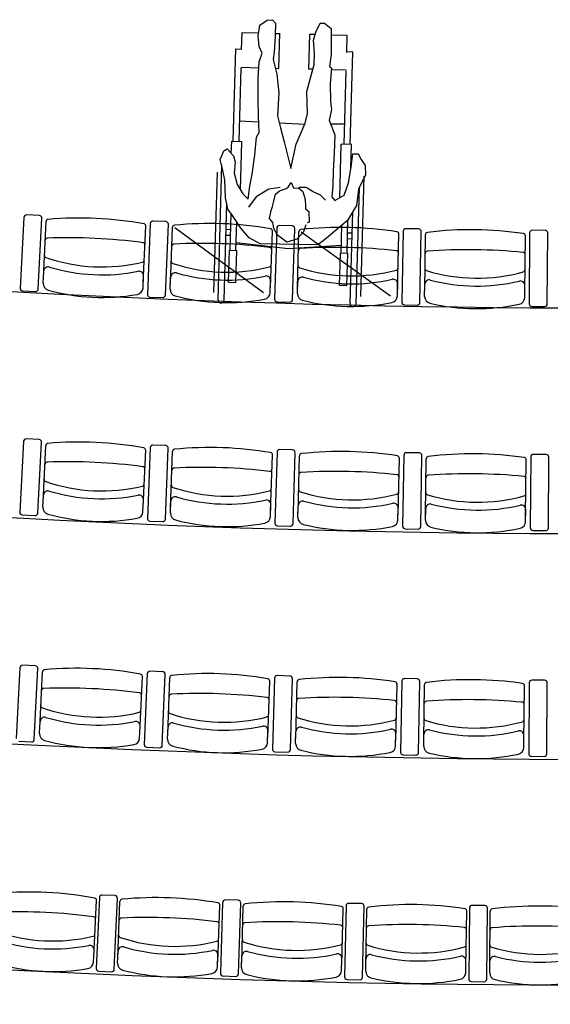
# Model space of a CAD drawing. Units: millimetres. Extents: x -1646 to 96220, y -18745 to 40556.
# Drawn here: x 77634 to 79985, y 5624 to 9985 of the extents above; entities that cross this region are included whole.
import ezdxf

# ---------------------------------------------------------------- set-up
doc = ezdxf.new("R2010")
doc.units = ezdxf.units.MM
doc.layers.add('JONZAC. Plancher Haut - PLAN HAUT R+2', color=251, linetype='Continuous')

# ---------------------------------------------------------------- blocks, each defined once
blk = doc.blocks.new('2014-07-17 __ Scéno Théâtre R+1')
for p, q in [((-292.5709, 167.3417), (-292.5688, 167.4168)), ((-292.5688, 167.4168), (-292.4961, 167.4148)), ((-292.4214, 167.4127), (-292.4022, 167.4121)), ((-292.4066, 167.2582), (-292.4022, 167.414)), ((-292.2736, 167.2545), (-292.2692, 167.4102)), ((-292.2452, 167.4077), (-292.2692, 167.4084)), ((-292.1026, 167.4037), (-292.1743, 167.4057)), ((-292.1048, 167.3286), (-292.1026, 167.4037)), ((-292.6084, 166.9358), (-292.5969, 167.3444)), ((-292.5969, 167.3444), (-292.5709, 167.3437)), ((-292.0787, 167.3299), (-292.1047, 167.3306)), ((-292.0902, 166.9212), (-292.0787, 167.3299)), ((-292.5824, 166.9351), (-292.5732, 167.2609)), ((-292.5732, 167.2629), (-292.4942, 167.2607)), ((-292.4211, 167.2587), (-292.4066, 167.2582)), ((-292.2548, 167.254), (-292.2736, 167.2545)), ((-292.107, 167.2498), (-292.1739, 167.2517)), ((-292.1162, 166.9219), (-292.107, 167.2478)), ((-292.4949, 167.0201), (-292.5799, 167.0244)), ((-292.2911, 167.0097), (-292.4032, 167.0154)), ((-292.2909, 167.0097), (-292.2911, 167.0097)), ((-292.1137, 167.0113), (-292.1757, 167.0108)), ((-292.6164, 166.8811), (-292.6149, 166.936)), ((-292.6149, 166.936), (-292.5694, 166.9347)), ((-292.5754, 166.7203), (-292.5694, 166.9347)), ((-292.1359, 166.6849), (-292.1292, 166.9223)), ((-292.0837, 166.921), (-292.1292, 166.9223)), ((-292.0867, 166.8155), (-292.0837, 166.921)), ((-292.6747, 166.2323), (-292.6579, 166.8305)), ((-292.6933, 166.2654), (-292.6783, 166.7985)), ((-292.0431, 166.2471), (-292.0281, 166.7802)), ((-292.0636, 166.2151), (-292.049, 166.7321)), ((-292.6487, 166.2316), (-292.6366, 166.6604)), ((-292.6237, 166.623), (-292.6237, 166.6237)), ((-292.6237, 166.623), (-292.6232, 166.623)), ((-292.622, 166.4526), (-292.6174, 166.6151)), ((-292.0896, 166.2159), (-292.0781, 166.6222)), ((-293.5352, 166.5981), (-293.552, 166.2844)), ((-293.4662, 166.606), (-293.523, 166.609)), ((-293.4721, 166.2801), (-293.4553, 166.5938)), ((-293.4493, 166.3295), (-293.4373, 166.5796)), ((-292.9754, 166.5709), (-292.9885, 166.257)), ((-292.9065, 166.5796), (-292.9634, 166.5819)), ((-292.596, 166.4519), (-292.5925, 166.5775)), ((-292.1038, 166.438), (-292.0996, 166.5865)), ((-293.0066, 166.3083), (-292.9946, 166.5585)), ((-292.9086, 166.2537), (-292.8955, 166.5676)), ((-292.6194, 166.5431), (-292.6399, 166.5437)), ((-292.5841, 166.5646), (-292.5928, 166.5656)), ((-292.4153, 166.5504), (-292.4247, 166.2364)), ((-292.3466, 166.5599), (-292.4035, 166.5616)), ((-292.3447, 166.234), (-292.3354, 166.548)), ((-292.3231, 166.2839), (-292.3171, 166.5342)), ((-292.1266, 166.5525), (-292.1393, 166.5517)), ((-292.1298, 166.4388), (-292.1263, 166.5626)), ((-292.0808, 166.5279), (-292.1013, 166.5285)), ((-291.8551, 166.5365), (-291.8607, 166.2224)), ((-291.7864, 166.5468), (-291.8434, 166.5478)), ((-291.7807, 166.221), (-291.7751, 166.5351)), ((-291.2947, 166.5294), (-291.2966, 166.2152)), ((-291.2262, 166.5405), (-291.2831, 166.5408)), ((-291.2166, 166.2147), (-291.2147, 166.5289)), ((-292.6202, 166.5171), (-292.6407, 166.5177)), ((-292.3653, 166.4584), (-292.595, 166.4859)), ((-292.0815, 166.5019), (-292.102, 166.5025)), ((-291.88, 166.2733), (-291.874, 166.5236)), ((-291.7596, 166.2711), (-291.7567, 166.5215)), ((-291.3165, 166.2658), (-291.3135, 166.5162)), ((-292.6292, 166.3104), (-292.6252, 166.4527)), ((-292.6252, 166.4527), (-292.5927, 166.4518)), ((-292.5967, 166.3095), (-292.5927, 166.4518)), ((-292.1288, 166.4728), (-292.3653, 166.4584)), ((-292.1371, 166.2966), (-292.1331, 166.4389)), ((-292.1005, 166.4379), (-292.1331, 166.4389)), ((-292.1046, 166.2957), (-292.1005, 166.4379)), ((-293.4504, 166.3063), (-293.4478, 166.3598)), ((-293.0077, 166.2851), (-293.0051, 166.3386)), ((-292.6292, 166.3104), (-292.5967, 166.3095)), ((-292.3236, 166.2606), (-292.3224, 166.3142)), ((-293.5411, 166.2723), (-293.4843, 166.2692)), ((-292.1046, 166.2957), (-292.1371, 166.2966)), ((-291.8805, 166.25), (-291.8793, 166.3036)), ((-291.7599, 166.2479), (-291.7593, 166.3014)), ((-291.3167, 166.2426), (-291.3161, 166.2961)), ((-292.9775, 166.245), (-292.9206, 166.2427)), ((-292.4135, 166.2245), (-292.3566, 166.2228)), ((-291.8494, 166.2107), (-291.7925, 166.2097)), ((-291.2851, 166.2036), (-291.2282, 166.2033)), ((-293.4681, 165.6138), (-293.525, 165.6168)), ((-293.5371, 165.6059), (-293.5536, 165.2922)), ((-293.4737, 165.288), (-293.4572, 165.6017)), ((-293.4501, 165.3371), (-293.4384, 165.5872)), ((-293.0074, 165.3164), (-292.9957, 165.5665)), ((-292.9756, 165.5787), (-292.9885, 165.2648)), ((-292.9068, 165.5874), (-292.9636, 165.5897)), ((-292.9086, 165.2615), (-292.8957, 165.5754)), ((-292.3451, 165.5676), (-292.4021, 165.5693)), ((-292.8855, 165.3109), (-292.8768, 165.5612)), ((-292.4426, 165.2954), (-292.4338, 165.5457)), ((-292.4139, 165.5581), (-292.4231, 165.2441)), ((-292.3431, 165.2417), (-292.334, 165.5557)), ((-292.3207, 165.2914), (-292.3148, 165.5417)), ((-291.8776, 165.281), (-291.8717, 165.5314)), ((-291.852, 165.544), (-291.8575, 165.2299)), ((-291.7833, 165.5544), (-291.8403, 165.5553)), ((-291.7775, 165.2285), (-291.772, 165.5426)), ((-291.7556, 165.2784), (-291.7527, 165.5288)), ((-291.3124, 165.2733), (-291.3095, 165.5237)), ((-291.2899, 165.5366), (-291.2917, 165.2224)), ((-291.2214, 165.5477), (-291.2783, 165.548)), ((-291.2117, 165.222), (-291.2099, 165.5361)), ((-293.4512, 165.3139), (-293.4487, 165.3674)), ((-293.0085, 165.2931), (-293.006, 165.3466)), ((-292.8863, 165.2877), (-292.8845, 165.3412)), ((-292.4434, 165.2721), (-292.4415, 165.3257)), ((-292.3212, 165.2681), (-292.32, 165.3217)), ((-291.8781, 165.2578), (-291.8769, 165.3113)), ((-291.7559, 165.2552), (-291.7553, 165.3087)), ((-291.3127, 165.25), (-291.3121, 165.3036)), ((-293.5427, 165.2801), (-293.4858, 165.2771)), ((-292.9774, 165.2528), (-292.9205, 165.2505)), ((-292.4119, 165.2322), (-292.355, 165.2305)), ((-291.8462, 165.2182), (-291.7892, 165.2172)), ((-291.2803, 165.2108), (-291.2233, 165.2105)), ((-293.4841, 164.6112), (-293.541, 164.6142)), ((-293.5531, 164.6032), (-293.5694, 164.2895)), ((-293.4895, 164.2854), (-293.4732, 164.5991)), ((-293.4648, 164.3347), (-293.4533, 164.5848)), ((-293.0221, 164.3143), (-293.0105, 164.5644)), ((-292.9894, 164.5768), (-293.002, 164.2629)), ((-292.9205, 164.5855), (-292.9774, 164.5878)), ((-292.9221, 164.2597), (-292.9094, 164.5735)), ((-292.3566, 164.5664), (-292.4135, 164.568)), ((-292.898, 164.3092), (-292.8893, 164.5595)), ((-292.455, 164.2939), (-292.4464, 164.5442)), ((-292.4253, 164.5568), (-292.4344, 164.2428)), ((-292.3544, 164.2405), (-292.3454, 164.5545)), ((-292.3309, 164.2903), (-292.3251, 164.5407)), ((-291.8878, 164.2801), (-291.882, 164.5305)), ((-291.8611, 164.5433), (-291.8665, 164.2292)), ((-291.7925, 164.5537), (-291.8494, 164.5547)), ((-291.7866, 164.2279), (-291.7811, 164.5419)), ((-291.7636, 164.278), (-291.7607, 164.5284)), ((-291.3204, 164.2729), (-291.3175, 164.5233)), ((-291.2968, 164.5364), (-291.2986, 164.2222)), ((-291.2282, 164.5475), (-291.2852, 164.5478)), ((-291.2186, 164.2218), (-291.2168, 164.5359)), ((-293.4659, 164.3115), (-293.4634, 164.365)), ((-293.0231, 164.291), (-293.0207, 164.3445)), ((-292.8988, 164.286), (-292.8969, 164.3395)), ((-292.4558, 164.2707), (-292.454, 164.3242)), ((-292.3314, 164.2671), (-292.3302, 164.3206)), ((-291.8883, 164.2569), (-291.8871, 164.3104)), ((-291.7639, 164.2547), (-291.7632, 164.3083)), ((-291.3207, 164.2496), (-291.32, 164.3032)), ((-293.5585, 164.2774), (-293.5016, 164.2745)), ((-292.991, 164.2509), (-292.9341, 164.2486)), ((-292.4232, 164.2309), (-292.3663, 164.2293)), ((-291.8552, 164.2175), (-291.7983, 164.2165)), ((-291.2871, 164.2106), (-291.2302, 164.2103)), ((-293.2259, 163.3222), (-293.2136, 163.5723)), ((-293.2012, 163.5849), (-293.2149, 163.2711)), ((-293.1323, 163.5935), (-293.1892, 163.596)), ((-293.135, 163.2676), (-293.1213, 163.5814)), ((-293.1196, 163.3175), (-293.11, 163.5677)), ((-292.6548, 163.5636), (-292.6651, 163.2496)), ((-292.586, 163.5728), (-292.6429, 163.5747)), ((-292.5851, 163.247), (-292.5748, 163.5609)), ((-292.0395, 163.5582), (-292.0964, 163.5594)), ((-292.6767, 163.3005), (-292.6671, 163.5508)), ((-292.5702, 163.297), (-292.5634, 163.5474)), ((-292.1272, 163.2849), (-292.1203, 163.5352)), ((-292.1082, 163.5482), (-292.115, 163.2341)), ((-292.0351, 163.2324), (-292.0282, 163.5464)), ((-292.0207, 163.2826), (-292.0166, 163.533)), ((-291.5775, 163.2753), (-291.5734, 163.5257)), ((-291.5614, 163.5387), (-291.5648, 163.2246)), ((-291.4928, 163.5495), (-291.5498, 163.5502)), ((-291.4849, 163.2238), (-291.4814, 163.5379)), ((-291.4711, 163.2741), (-291.4697, 163.5245)), ((-293.2271, 163.2989), (-293.2245, 163.3524)), ((-293.1205, 163.2943), (-293.1184, 163.3478)), ((-292.6776, 163.2773), (-292.6755, 163.3308)), ((-292.5709, 163.2738), (-292.5694, 163.3273)), ((-292.1278, 163.2617), (-292.1263, 163.3152)), ((-292.0211, 163.2593), (-292.0202, 163.3129)), ((-291.5779, 163.252), (-291.577, 163.3056)), ((-291.4712, 163.2509), (-291.4709, 163.3044)), ((-293.2039, 163.2591), (-293.147, 163.2566)), ((-292.6539, 163.2377), (-292.597, 163.2358)), ((-292.1038, 163.2223), (-292.0468, 163.2211)), ((-291.5534, 163.213), (-291.4965, 163.2123))]:
    blk.add_line(p, q)
at = {"ltscale": 0.5}
for p, q in [((-292.8863, 166.3033), (-292.8774, 166.5536)), ((-292.8674, 166.5532), (-292.4742, 166.2653)), ((-292.4434, 166.2875), (-292.4344, 166.5377)), ((-292.3071, 166.534), (-291.9105, 166.2508)), ((-292.8871, 166.2801), (-292.8852, 166.3336)), ((-292.4442, 166.2642), (-292.4423, 166.3177))]:
    blk.add_line(p, q, dxfattribs=at)
at = {"elevation": 0}
blk.add_lwpolyline([(-292.2335, 166.4759), (-292.4887, 166.4802), (-292.5378, 166.508), (-292.5748, 166.5501), (-292.6114, 166.6069), (-292.6312, 166.6339), (-292.6415, 166.6841), (-292.6451, 166.7634), (-292.6555, 166.8136), (-292.666, 166.855), (-292.6503, 166.8927), (-292.6354, 166.9011), (-292.6069, 166.8709), (-292.5988, 166.8443), (-292.6032, 166.7945), (-292.5899, 166.7443), (-292.5647, 166.7024), (-292.5419, 166.6783), (-292.5343, 166.7368), (-292.5241, 166.7894), (-292.5129, 166.8742), (-292.5048, 166.9532), (-292.4925, 166.9734), (-292.4963, 167.0469), (-292.4972, 167.1174), (-292.4974, 167.2142), (-292.4924, 167.2875), (-292.4796, 167.3253), (-292.4935, 167.355), (-292.498, 167.4021), (-292.4908, 167.4489), (-292.4579, 167.4714), (-292.4343, 167.4737), (-292.4201, 167.4586), (-292.4217, 167.4), (-292.4267, 167.3296), (-292.4305, 167.2975), (-292.4147, 167.2324), (-292.4053, 167.15), (-292.4111, 167.0474), (-292.3979, 166.9942), (-292.3821, 166.9321), (-292.3531, 166.8139), (-292.3295, 166.9218), (-292.2888, 167.0146), (-292.2787, 167.0584), (-292.2819, 167.1553), (-292.2492, 167.2747), (-292.2478, 167.3246), (-292.252, 167.3834), (-292.2422, 167.4184), (-292.2234, 167.4589), (-292.2029, 167.4584), (-292.1742, 167.4341), (-292.1745, 167.3196), (-292.1819, 167.267), (-292.1732, 167.2609), (-292.1781, 167.1906), (-292.1774, 167.1113), (-292.1726, 167.0759), (-292.1827, 167.0293), (-292.1581, 166.964), (-292.1604, 166.8819), (-292.1656, 166.8028), (-292.1674, 166.7382), (-292.1717, 166.6885), (-292.1575, 166.6734), (-292.1158, 166.6957), (-292.0966, 166.7509), (-292.0858, 166.8211), (-292.0783, 166.8796), (-292.0548, 166.8789), (-292.0408, 166.855), (-292.024, 166.8281), (-292.0222, 166.787), (-292.0533, 166.7233), (-292.0613, 166.6501), (-292.1013, 166.5837), (-292.1855, 166.5127), (-292.2035, 166.4986)], close=True, dxfattribs=at)
for points in [[(-292.2867, 166.5655), (-292.2964, 166.5335), (-292.3267, 166.502), (-292.3711, 166.4886), (-292.4113, 166.5191), (-292.4281, 166.5489), (-292.4332, 166.5755), (-292.4474, 166.5935), (-292.4405, 166.6285), (-292.4342, 166.6459), (-292.4276, 166.6692), (-292.4209, 166.7013), (-292.4029, 166.7155), (-292.3732, 166.7264), (-292.3642, 166.732), (-292.3519, 166.7522), (-292.3408, 166.7284), (-292.3174, 166.7278), (-292.3002, 166.7126), (-292.2895, 166.6771), (-292.2874, 166.6477), (-292.2877, 166.6359), (-292.2733, 166.6238), (-292.2717, 166.5768), (-292.2806, 166.5741)], [(-292.3995, 166.7301), (-292.4496, 166.7227), (-292.5063, 166.6891), (-292.5399, 166.643)], [(-292.1985, 166.6745), (-292.2214, 166.6957), (-292.2533, 166.7113), (-292.285, 166.7298), (-292.3173, 166.7307)]]:
    blk.add_lwpolyline(points, dxfattribs=at)
for centre, radius, start, end in [((-290.9746, 213.5033), 47.3064, 257.55694, 282.44332), ((-293.5237, 166.5975), 0.0115, 86.9162, 176.9238), ((-293.4668, 166.5944), 0.0115, 356.9238, 86.9238), ((-293.4274, 166.5791), 0.01, 94.6775, 177.2653), ((-293.2905, 165.0086), 1.5865, 79.5532, 94.9774), ((-293.0046, 166.559), 0.01, 357.2653, 79.8532), ((-292.9639, 166.5704), 0.0115, 87.5998, 177.6075), ((-292.907, 166.568), 0.0115, 357.6075, 87.6075), ((-292.4038, 166.55), 0.0115, 88.2835, 178.2912), ((-292.3469, 166.5483), 0.0115, 358.2912, 88.2912), ((-292.3071, 166.534), 0.01, 96.0448, 178.6327), ((-292.1328, 164.9671), 1.5865, 80.9205, 96.3448), ((-291.884, 166.5239), 0.01, 358.6327, 81.2205), ((-291.8436, 166.5363), 0.0115, 88.9672, 178.9748), ((-291.7866, 166.5353), 0.0115, 358.9748, 88.9748), ((-291.7467, 166.5214), 0.01, 96.7285, 179.3163), ((-291.5537, 164.9568), 1.5865, 81.6042, 97.0285), ((-291.3235, 166.5164), 0.01, 359.3163, 81.9042), ((-291.2832, 166.5293), 0.0115, 89.6508, 179.6585), ((-291.2262, 166.5289), 0.0115, 359.6585, 89.6585), ((-293.4313, 166.496), 0.01, 91.9401, 177.2653), ((-293.3386, 164.0027), 2.5049, 82.4006, 92.13), ((-293.0086, 166.4758), 0.01, 357.2653, 82.5906), ((-292.3091, 166.4507), 0.01, 93.3074, 178.6327), ((-292.1569, 163.9604), 2.5049, 83.768, 93.4974), ((-291.886, 166.4406), 0.01, 358.6327, 83.9579), ((-291.7477, 166.4381), 0.01, 93.9911, 179.3163), ((-291.5657, 163.9498), 2.5049, 84.4516, 94.181), ((-291.3245, 166.4331), 0.01, 359.3163, 84.6416), ((-293.4345, 166.4296), 0.01, 177.2653, 251.6796), ((-293.1884, 167.1464), 0.7679, 251.0596, 283.4711), ((-293.0118, 166.4094), 0.01, 282.8511, 357.2653), ((-293.4279, 166.3588), 0.02, 73.7538, 177.2653), ((-293.1881, 167.1518), 0.8084, 253.1655, 281.3652), ((-293.0251, 166.3396), 0.02, 357.2653, 100.7768), ((-292.3107, 166.3843), 0.01, 178.6327, 253.0469), ((-292.0818, 167.1068), 0.7679, 252.4269, 284.8384), ((-291.8876, 166.3742), 0.01, 284.2184, 358.6327), ((-291.7484, 166.3717), 0.01, 179.3163, 253.7306), ((-291.5282, 167.0968), 0.7679, 253.1106, 285.5221), ((-291.3253, 166.3667), 0.01, 284.9021, 359.3163), ((-293.4204, 166.3048), 0.03, 177.2653, 255.0967), ((-292.3024, 166.3137), 0.02, 75.1211, 178.6327), ((-292.0816, 167.1121), 0.8084, 254.5328, 282.7325), ((-291.8993, 166.3041), 0.02, 358.6327, 102.1442), ((-291.7393, 166.3012), 0.02, 75.8048, 179.3163), ((-291.5281, 167.1022), 0.8084, 255.2165, 283.4162), ((-291.3361, 166.2964), 0.02, 359.3163, 102.8278), ((-290.9746, 213.5033), 48.3064, 257.81852, 282.18174), ((-293.5405, 166.2838), 0.0115, 176.9238, 266.932), ((-293.4837, 166.2808), 0.0115, 266.9157, 356.9238), ((-293.1885, 167.1439), 0.9006, 254.5686, 279.9621), ((-293.0376, 166.2865), 0.03, 279.4339, 357.2653), ((-292.977, 166.2566), 0.0115, 177.6075, 267.6157), ((-292.9201, 166.2542), 0.0115, 267.5993, 357.6075), ((-292.6617, 166.232), 0.013, 178.3877, 358.3877), ((-292.4132, 166.236), 0.0115, 178.2912, 268.2993), ((-292.3563, 166.2343), 0.0115, 268.283, 358.2912), ((-292.2936, 166.2599), 0.03, 178.6327, 256.4641), ((-292.0818, 167.1043), 0.9006, 255.9359, 281.3294), ((-291.9105, 166.2508), 0.03, 280.8013, 358.6327), ((-291.8492, 166.2222), 0.0115, 178.9748, 268.983), ((-291.7923, 166.2212), 0.0115, 268.9667, 358.9748), ((-291.7299, 166.2475), 0.03, 179.3163, 257.1477), ((-291.3467, 166.2429), 0.03, 281.4849, 359.3163), ((-292.0766, 166.2155), 0.013, 178.3877, 358.3877), ((-291.5282, 167.0944), 0.9006, 256.6196, 282.0131), ((-291.285, 166.2152), 0.0115, 179.6585, 269.6667), ((-291.2281, 166.2148), 0.0115, 269.6503, 359.6585), ((-293.5256, 165.6053), 0.0115, 86.9781, 176.9857), ((-293.4687, 165.6023), 0.0115, 356.9857, 86.9857), ((-293.4284, 165.5868), 0.01, 94.7333, 177.3211), ((-293.2901, 164.0163), 1.5865, 79.609, 95.0332), ((-293.0057, 165.567), 0.01, 357.3211, 79.909), ((-292.9641, 165.5782), 0.0115, 87.6495, 177.6572), ((-292.9072, 165.5759), 0.0115, 357.6572, 87.6572), ((-292.8668, 165.5608), 0.01, 95.4047, 177.9925), ((-292.71, 163.9921), 1.5865, 80.2804, 95.7047), ((-292.4024, 165.5577), 0.0115, 88.3209, 178.3286), ((-292.3455, 165.5561), 0.0115, 358.3286, 88.3286), ((-292.4438, 165.546), 0.01, 357.9925, 80.5804), ((-292.3048, 165.5415), 0.01, 96.0761, 178.664), ((-292.1297, 163.9747), 1.5865, 80.9519, 96.3761), ((-291.8817, 165.5316), 0.01, 358.664, 81.2518), ((-291.8405, 165.5438), 0.0115, 88.9924, 179), ((-291.7835, 165.5428), 0.0115, 359, 89), ((-291.7427, 165.5287), 0.01, 96.7475, 179.3354), ((-291.5493, 163.9641), 1.5865, 81.6233, 97.0475), ((-291.3195, 165.5238), 0.01, 359.3354, 81.9233), ((-291.2784, 165.5365), 0.0115, 89.6638, 179.6714), ((-291.2215, 165.5362), 0.0115, 359.6714, 89.6714), ((-293.4323, 165.5036), 0.01, 91.9958, 177.3211), ((-293.3371, 163.0105), 2.5049, 82.4564, 92.1858), ((-293.0096, 165.4838), 0.01, 357.3211, 82.6464), ((-292.8697, 165.4776), 0.01, 92.6673, 177.9925), ((-292.7453, 162.9858), 2.5049, 83.1278, 92.8573), ((-293.4354, 165.4372), 0.01, 177.3211, 251.7353), ((-292.4467, 165.4628), 0.01, 357.9925, 83.3178), ((-292.3068, 165.4582), 0.01, 93.3387, 178.664), ((-292.1532, 162.968), 2.5049, 83.7993, 93.5287), ((-291.8837, 165.4484), 0.01, 358.664, 83.9893), ((-291.7437, 165.4455), 0.01, 94.0101, 179.3354), ((-291.5609, 162.9572), 2.5049, 84.4707, 94.2001), ((-291.3205, 165.4405), 0.01, 359.3354, 84.6607), ((-293.19, 166.1542), 0.7679, 251.1154, 283.5268), ((-293.0127, 165.4174), 0.01, 282.9069, 357.3211), ((-292.872, 165.4112), 0.01, 177.9925, 252.4068), ((-292.635, 166.1311), 0.7679, 251.7868, 284.1983), ((-292.449, 165.3964), 0.01, 283.5783, 357.9925), ((-292.3083, 165.3918), 0.01, 178.664, 253.0782), ((-293.4287, 165.3664), 0.02, 73.8096, 177.3211), ((-293.1898, 166.1596), 0.8084, 253.2213, 281.4209), ((-293.0259, 165.3476), 0.02, 357.3211, 100.8326), ((-292.8645, 165.3405), 0.02, 74.481, 177.9925), ((-292.6348, 166.1364), 0.8084, 253.8927, 282.0924), ((-292.0798, 166.1144), 0.7679, 252.4582, 284.8697), ((-291.8852, 165.3819), 0.01, 284.2498, 358.664), ((-291.7445, 165.379), 0.01, 179.3354, 253.7496), ((-291.5244, 166.1042), 0.7679, 253.1297, 285.5411), ((-291.3213, 165.3741), 0.01, 284.9212, 359.3354), ((-293.4212, 165.3125), 0.03, 177.3211, 255.1525), ((-292.4615, 165.3264), 0.02, 357.9925, 101.5041), ((-292.3, 165.3212), 0.02, 75.1525, 178.664), ((-292.0797, 166.1198), 0.8084, 254.5641, 282.7638), ((-291.8969, 165.3118), 0.02, 358.664, 102.1755), ((-291.7353, 165.3085), 0.02, 75.8239, 179.3354), ((-291.5244, 166.1096), 0.8084, 255.2356, 283.4352), ((-291.3321, 165.3038), 0.02, 359.3354, 102.8469), ((-290.9746, 213.5033), 49.3064, 258.06925, 281.931), ((-293.5421, 165.2916), 0.0115, 176.9857, 266.9939), ((-293.4852, 165.2886), 0.0115, 266.9776, 356.9857), ((-293.1901, 166.1518), 0.9006, 254.6244, 280.0178), ((-293.0384, 165.2945), 0.03, 279.4897, 357.3211), ((-292.977, 165.2643), 0.0115, 177.6572, 267.6653), ((-292.9201, 165.262), 0.0115, 267.649, 357.6572), ((-292.8564, 165.2866), 0.03, 177.9925, 255.824), ((-292.4734, 165.2732), 0.03, 280.1611, 357.9925), ((-292.2912, 165.2674), 0.03, 178.664, 256.4954), ((-292.6351, 166.1286), 0.9006, 255.2958, 280.6893), ((-292.4116, 165.2437), 0.0115, 178.3286, 268.3368), ((-292.3546, 165.2421), 0.0115, 268.3204, 358.3286), ((-292.0799, 166.1119), 0.9006, 255.9672, 281.3607), ((-291.9081, 165.2585), 0.03, 280.8326, 358.664), ((-291.8459, 165.2297), 0.0115, 179, 269.0082), ((-291.789, 165.2287), 0.0115, 268.9919, 359), ((-291.7259, 165.2548), 0.03, 179.3354, 257.1668), ((-291.5245, 166.1018), 0.9006, 256.6387, 282.0321), ((-291.3427, 165.2504), 0.03, 281.504, 359.3354), ((-291.2802, 165.2224), 0.0115, 179.6714, 269.6796), ((-291.2233, 165.222), 0.0115, 269.6633, 359.6714), ((-293.5416, 164.6026), 0.0115, 87.021, 177.0287), ((-293.4847, 164.5997), 0.0115, 357.0287, 87.0287), ((-293.4433, 164.5844), 0.01, 94.7707, 177.3585), ((-293.3039, 163.0141), 1.5865, 79.6464, 95.0707), ((-293.0205, 164.5649), 0.01, 357.3585, 79.9464), ((-292.9778, 164.5763), 0.0115, 87.6814, 177.6891), ((-292.9209, 164.574), 0.0115, 357.6891, 87.6891), ((-292.8793, 164.5592), 0.01, 95.431, 178.0189), ((-292.7218, 162.9906), 1.5865, 80.3068, 95.731), ((-292.4138, 164.5565), 0.0115, 88.3418, 178.3494), ((-292.3569, 164.5548), 0.0115, 358.3494, 88.3494), ((-292.4564, 164.5445), 0.01, 358.0189, 80.6068), ((-292.3151, 164.5405), 0.01, 96.0914, 178.6793), ((-292.1396, 162.9738), 1.5865, 80.9672, 96.3914), ((-291.892, 164.5307), 0.01, 358.6793, 81.2671), ((-291.8496, 164.5431), 0.0115, 89.0021, 179.0098), ((-291.7927, 164.5421), 0.0115, 359.0098, 89.0098), ((-291.7507, 164.5283), 0.01, 96.7518, 179.3396), ((-291.5571, 162.9637), 1.5865, 81.6275, 97.0518), ((-291.3275, 164.5234), 0.01, 359.3396, 81.9275), ((-291.2853, 164.5363), 0.0115, 89.6625, 179.6702), ((-291.2283, 164.536), 0.0115, 359.6702, 89.6702), ((-293.4471, 164.5012), 0.01, 92.0333, 177.3585), ((-293.3503, 162.0081), 2.5049, 82.4938, 92.2232), ((-293.0244, 164.4817), 0.01, 357.3585, 82.6838), ((-292.8822, 164.476), 0.01, 92.6936, 178.0189), ((-292.7567, 161.9842), 2.5049, 83.1542, 92.8836), ((-293.4502, 164.4348), 0.01, 177.3585, 251.7728), ((-292.4592, 164.4613), 0.01, 358.0189, 83.3442), ((-292.317, 164.4572), 0.01, 93.354, 178.6793), ((-292.1628, 161.9671), 2.5049, 83.8146, 93.544), ((-291.8939, 164.4475), 0.01, 358.6793, 84.0046), ((-291.7517, 164.445), 0.01, 94.0144, 179.3396), ((-291.5687, 161.9568), 2.5049, 84.4749, 94.2043), ((-291.3285, 164.4401), 0.01, 359.3396, 84.6649), ((-293.2053, 165.152), 0.7679, 251.1528, 283.5643), ((-293.0274, 164.4153), 0.01, 282.9443, 357.3585), ((-292.8845, 164.4096), 0.01, 178.0189, 252.4331), ((-292.6479, 165.1295), 0.7679, 251.8132, 284.2246), ((-292.4615, 164.3949), 0.01, 283.6047, 358.0189), ((-292.3186, 164.3908), 0.01, 178.6793, 253.0935), ((-293.4434, 164.364), 0.02, 73.847, 177.3585), ((-293.205, 165.1574), 0.8084, 253.2587, 281.4584), ((-293.0407, 164.3454), 0.02, 357.3585, 100.8701), ((-292.8769, 164.3388), 0.02, 74.5074, 178.0189), ((-292.6477, 165.1349), 0.8084, 253.9191, 282.1187), ((-292.474, 164.3249), 0.02, 358.0189, 101.5304), ((-292.0902, 165.1134), 0.7679, 252.4735, 284.885), ((-291.8954, 164.381), 0.01, 284.2651, 358.6793), ((-291.7524, 164.3786), 0.01, 179.3396, 253.7539), ((-291.5324, 165.1038), 0.7679, 253.1339, 285.5454), ((-291.3292, 164.3737), 0.01, 284.9254, 359.3396), ((-293.4359, 164.3101), 0.03, 177.3585, 255.1899), ((-292.3102, 164.3202), 0.02, 75.1678, 178.6793), ((-292.0901, 165.1188), 0.8084, 254.5794, 282.7791), ((-291.9071, 164.3109), 0.02, 358.6793, 102.1908), ((-291.7432, 164.3081), 0.02, 75.8281, 179.3396), ((-291.5324, 165.1092), 0.8084, 255.2398, 283.4395), ((-291.34, 164.3034), 0.02, 359.3396, 102.8512), ((-293.501, 164.286), 0.0115, 267.0205, 357.0287), ((-293.2054, 165.1496), 0.9006, 254.6618, 280.0553), ((-293.0531, 164.2924), 0.03, 279.5271, 357.3585), ((-292.9905, 164.2624), 0.0115, 177.6891, 267.6972), ((-292.9336, 164.2601), 0.0115, 267.6809, 357.6891), ((-292.8688, 164.285), 0.03, 178.0189, 255.8503), ((-292.4858, 164.2717), 0.03, 280.1875, 358.0189), ((-292.3014, 164.2664), 0.03, 178.6793, 256.5107), ((-291.9183, 164.2576), 0.03, 280.8479, 358.6793), ((-290.9746, 213.5033), 50.3064, 258.3098, 281.69045), ((-292.6479, 165.1271), 0.9006, 255.3222, 280.7156), ((-292.4229, 164.2425), 0.0115, 178.3494, 268.3576), ((-292.3659, 164.2408), 0.0115, 268.3413, 358.3494), ((-292.0903, 165.111), 0.9006, 255.9825, 281.376), ((-291.855, 164.229), 0.0115, 179.0098, 269.018), ((-291.7981, 164.2281), 0.0115, 269.0016, 359.0098), ((-291.7339, 164.2544), 0.03, 179.3396, 257.171), ((-291.5325, 165.1013), 0.9006, 256.6429, 282.0364), ((-291.3507, 164.25), 0.03, 281.5082, 359.3396), ((-291.2871, 164.2222), 0.0115, 179.6702, 269.6783), ((-291.2301, 164.2218), 0.0115, 269.662, 359.6702), ((-293.5119, 162.0228), 1.5865, 79.4663, 94.8905), ((-293.2236, 163.5728), 0.01, 357.1784, 79.7663), ((-293.1897, 163.5844), 0.0115, 87.4846, 177.4922), ((-293.1328, 163.5819), 0.0115, 357.4922, 87.4922), ((-293.1, 163.5673), 0.01, 95.2176, 177.8054), ((-292.9483, 161.9982), 1.5865, 80.0933, 95.5175), ((-292.6771, 163.5511), 0.01, 357.8054, 80.3933), ((-292.6432, 163.5632), 0.0115, 88.1116, 178.1193), ((-292.5863, 163.5613), 0.0115, 358.1193, 88.1193), ((-292.3846, 161.9796), 1.5865, 80.7203, 96.1446), ((-292.0966, 163.5479), 0.0115, 88.7386, 178.7463), ((-292.0397, 163.5467), 0.0115, 358.7463, 88.7463), ((-293.5614, 161.0171), 2.5049, 82.3137, 92.0431), ((-292.5534, 163.5471), 0.01, 95.8446, 178.4324), ((-292.1303, 163.5355), 0.01, 358.4324, 81.0203), ((-292.0066, 163.5328), 0.01, 96.4716, 179.0595), ((-291.8207, 161.9673), 1.5865, 81.3473, 96.7716), ((-291.5834, 163.5258), 0.01, 359.0595, 81.6473), ((-291.5499, 163.5386), 0.0115, 89.3656, 179.3733), ((-291.4929, 163.538), 0.0115, 359.3733, 89.3733), ((-291.4597, 163.5245), 0.01, 97.0986, 179.6865), ((-291.2566, 161.9611), 1.5865, 81.9744, 97.3986), ((-293.2277, 163.4896), 0.01, 357.1784, 82.5037), ((-293.1032, 163.4841), 0.01, 92.4801, 177.8054), ((-292.9869, 160.9919), 2.5049, 82.9407, 92.6701), ((-292.6803, 163.4679), 0.01, 357.8054, 83.1307), ((-292.5557, 163.4638), 0.01, 93.1072, 178.4324), ((-292.4121, 160.973), 2.5049, 83.5677, 93.2971), ((-293.4065, 164.1605), 0.7679, 250.9727, 283.3841), ((-292.1326, 163.4523), 0.01, 358.4324, 83.7577), ((-292.008, 163.4495), 0.01, 93.7342, 179.0595), ((-291.8372, 160.9604), 2.5049, 84.1948, 93.9242), ((-291.5848, 163.4426), 0.01, 359.0595, 84.3847), ((-291.4601, 163.4412), 0.01, 94.3612, 179.6865), ((-291.2621, 160.9541), 2.5049, 84.8218, 94.5512), ((-293.4062, 164.1659), 0.8084, 253.0786, 281.2782), ((-293.231, 163.4232), 0.01, 282.7642, 357.1784), ((-293.1057, 163.4177), 0.01, 177.8054, 252.2196), ((-292.8664, 164.1368), 0.7679, 251.5997, 284.0111), ((-292.6828, 163.4015), 0.01, 283.3912, 357.8054), ((-292.5575, 163.3974), 0.01, 178.4324, 252.8467), ((-292.326, 164.1191), 0.7679, 252.2267, 284.6382), ((-292.1344, 163.3858), 0.01, 284.0182, 358.4324), ((-293.2444, 163.3534), 0.02, 357.1784, 100.6899), ((-293.0984, 163.347), 0.02, 74.2939, 177.8054), ((-292.8662, 164.1422), 0.8084, 253.7056, 281.9052), ((-292.6955, 163.3316), 0.02, 357.8054, 101.3169), ((-292.5494, 163.3268), 0.02, 74.9209, 178.4324), ((-292.3259, 164.1245), 0.8084, 254.3326, 282.5323), ((-292.0091, 163.3831), 0.01, 179.0595, 253.4737), ((-291.7855, 164.1072), 0.7679, 252.8537, 285.2652), ((-291.5859, 163.3762), 0.01, 284.6452, 359.0595), ((-291.4605, 163.3748), 0.01, 179.6865, 254.1007), ((-291.2449, 164.1013), 0.7679, 253.4808, 285.8922), ((-293.2571, 163.3004), 0.03, 279.347, 357.1784), ((-292.1463, 163.3157), 0.02, 358.4324, 101.944), ((-292.0002, 163.3125), 0.02, 75.5479, 179.0595), ((-291.7854, 164.1126), 0.8084, 254.9596, 283.1593), ((-291.597, 163.3059), 0.02, 359.0595, 102.571), ((-291.4509, 163.3043), 0.02, 76.175, 179.6865), ((-291.2449, 164.1067), 0.8084, 255.5867, 283.7863), ((-293.4066, 164.158), 0.9006, 254.4817, 279.8751), ((-293.2034, 163.2706), 0.0115, 177.4922, 267.5004), ((-293.1465, 163.2681), 0.0115, 267.4841, 357.4922), ((-293.0905, 163.2931), 0.03, 177.8054, 255.6368), ((-292.8665, 164.1344), 0.9006, 255.1087, 280.5021), ((-292.7075, 163.2784), 0.03, 279.974, 357.8054), ((-292.5409, 163.273), 0.03, 178.4324, 256.2638), ((-292.1578, 163.2625), 0.03, 280.601, 358.4324), ((-291.9911, 163.2588), 0.03, 179.0595, 256.8909), ((-290.9746, 213.5033), 51.3064, 258.54077, 281.45948), ((-292.6536, 163.2492), 0.0115, 178.1193, 268.1274), ((-292.5967, 163.2473), 0.0115, 268.1111, 358.1193), ((-292.3261, 164.1166), 0.9006, 255.7357, 281.1292), ((-292.1035, 163.2338), 0.0115, 178.7463, 268.7545), ((-292.0466, 163.2326), 0.0115, 268.7381, 358.7463), ((-291.7856, 164.1048), 0.9006, 256.3627, 281.7562), ((-291.6079, 163.2525), 0.03, 281.2281, 359.0595), ((-291.5533, 163.2245), 0.0115, 179.3733, 269.3815), ((-291.4964, 163.2239), 0.0115, 269.3651, 359.3733), ((-291.4412, 163.2507), 0.03, 179.6865, 257.5179), ((-291.2449, 164.0989), 0.9006, 256.9898, 282.3832)]:
    blk.add_arc(centre, radius, start, end)
at = {"ltscale": 0.5}
for centre, radius, start, end in [((-292.7118, 164.9844), 1.5865, 80.2369, 95.6611), ((-292.8674, 166.5532), 0.01, 95.3611, 177.949), ((-292.4444, 166.5381), 0.01, 357.949, 80.5369), ((-292.7478, 163.9781), 2.5049, 83.0843, 92.8137), ((-292.8703, 166.47), 0.01, 92.6237, 177.949), ((-292.4474, 166.4548), 0.01, 357.949, 83.2743), ((-292.8727, 166.4036), 0.01, 177.949, 252.3632), ((-292.6352, 167.1233), 0.7679, 251.7433, 284.1547), ((-292.8652, 166.3329), 0.02, 74.4375, 177.949), ((-292.635, 167.1287), 0.8084, 253.8492, 282.0488), ((-292.4498, 166.3885), 0.01, 283.5348, 357.949), ((-292.4623, 166.3184), 0.02, 357.949, 101.4605), ((-292.8572, 166.279), 0.03, 177.949, 255.7804), ((-292.4742, 166.2653), 0.03, 280.1176, 357.949), ((-292.6353, 167.1208), 0.9006, 255.2523, 280.6457)]:
    blk.add_arc(centre, radius, start, end, dxfattribs=at)
blk = doc.blocks.new('FOND DE PLAN')
at = {"layer": 'JONZAC. Plancher Haut - PLAN HAUT R+2'}
blk.add_blockref('2014-07-17 __ Scéno Théâtre R+1', (4698.156, -1160.1004), dxfattribs=at)

msp = doc.modelspace()

# ---------------------------------------------------------------- block references
at = {"color": 30, "true_color": 0xf8991e, "xscale": 1000, "yscale": 1000, "zscale": 1000}
msp.add_blockref('FOND DE PLAN', (-4326968.2, 1002612.2), dxfattribs=at)

doc.saveas('drawing.dxf')
